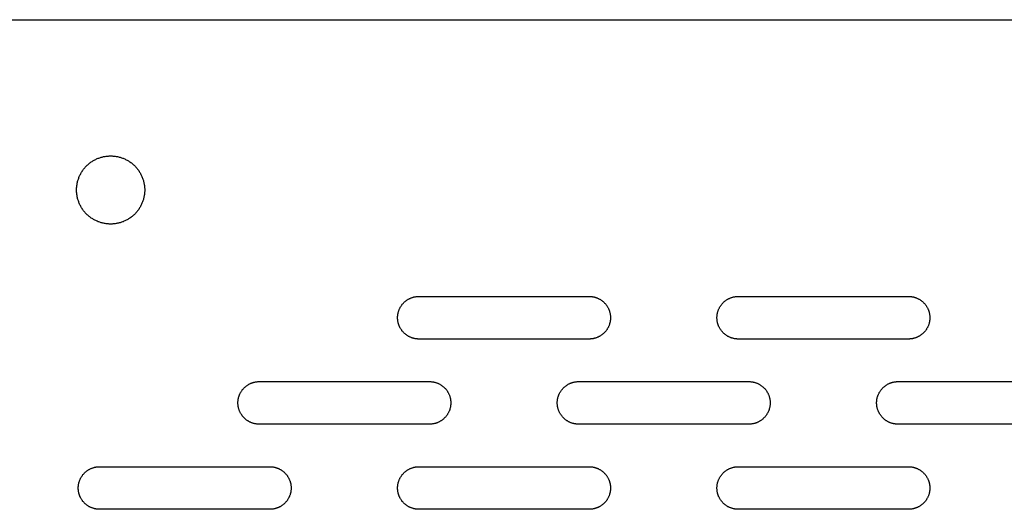
# Model space of a CAD drawing. Units: millimetres. Extents: x -1500 to 25268, y -2790 to 3290.
# Drawn here: x 3180 to 3412, y 385 to 500 of the extents above; entities that cross this region are included whole.
import ezdxf

# ---------------------------------------------------------------- set-up
doc = ezdxf.new("R2010")
doc.units = ezdxf.units.MM
doc.layers.add('FIT2050EZ', color=30, linetype='Continuous', true_color=0xff7f00)

msp = doc.modelspace()

# ---------------------------------------------------------------- linework, layer by layer
at = {"layer": 'FIT2050EZ', "color": 30, "lineweight": -3, "true_color": 0xff7f00}
for points in [[(2386.6, 500), (3676.6, 500)], [(3274.1, 425), (3273.99, 425), (3273.87, 425), (3273.76, 425.01), (3273.65, 425.02), (3273.53, 425.03), (3273.42, 425.05), (3273.3, 425.06), (3273.19, 425.08), (3273.07, 425.11), (3272.95, 425.13), (3272.84, 425.16), (3272.72, 425.19), (3272.6, 425.23), (3272.49, 425.27), (3272.37, 425.31), (3272.26, 425.35), (3272.14, 425.4), (3272.03, 425.45), (3271.91, 425.5), (3271.8, 425.56), (3271.69, 425.62), (3271.58, 425.68), (3271.47, 425.75), (3271.36, 425.82), (3271.25, 425.89), (3271.15, 425.96), (3271.05, 426.04), (3270.95, 426.12), (3270.85, 426.2), (3270.75, 426.29), (3270.65, 426.37), (3270.56, 426.46), (3270.47, 426.56), (3270.38, 426.65), (3270.3, 426.75), (3270.21, 426.85), (3270.13, 426.95), (3270.06, 427.05), (3269.98, 427.16), (3269.91, 427.26), (3269.84, 427.37), (3269.78, 427.48), (3269.71, 427.59), (3269.66, 427.7), (3269.6, 427.82), (3269.55, 427.93), (3269.5, 428.04), (3269.45, 428.16), (3269.4, 428.28), (3269.36, 428.39), (3269.32, 428.51), (3269.29, 428.62), (3269.26, 428.74), (3269.23, 428.86), (3269.2, 428.97), (3269.18, 429.09), (3269.16, 429.21), (3269.14, 429.32), (3269.13, 429.44), (3269.12, 429.55), (3269.11, 429.66), (3269.1, 429.78), (3269.1, 429.89), (3269.1, 430), (3269.1, 430.11), (3269.1, 430.22), (3269.11, 430.34), (3269.12, 430.45), (3269.13, 430.56), (3269.14, 430.68), (3269.16, 430.79), (3269.18, 430.91), (3269.2, 431.03), (3269.23, 431.14), (3269.26, 431.26), (3269.29, 431.38), (3269.32, 431.49), (3269.36, 431.61), (3269.4, 431.72), (3269.45, 431.84), (3269.5, 431.96), (3269.55, 432.07), (3269.6, 432.18), (3269.66, 432.3), (3269.71, 432.41), (3269.78, 432.52), (3269.84, 432.63), (3269.91, 432.74), (3269.98, 432.84), (3270.06, 432.95), (3270.13, 433.05), (3270.21, 433.15), (3270.3, 433.25), (3270.38, 433.35), (3270.47, 433.44), (3270.56, 433.54), (3270.65, 433.63), (3270.75, 433.71), (3270.85, 433.8), (3270.95, 433.88), (3271.05, 433.96), (3271.15, 434.04), (3271.25, 434.11), (3271.36, 434.18), (3271.47, 434.25), (3271.58, 434.32), (3271.69, 434.38), (3271.8, 434.44), (3271.91, 434.5), (3272.03, 434.55), (3272.14, 434.6), (3272.26, 434.65), (3272.37, 434.69), (3272.49, 434.73), (3272.6, 434.77), (3272.72, 434.81), (3272.84, 434.84), (3272.95, 434.87), (3273.07, 434.89), (3273.19, 434.92), (3273.3, 434.94), (3273.42, 434.95), (3273.53, 434.97), (3273.65, 434.98), (3273.76, 434.99), (3273.87, 435), (3273.99, 435), (3274.1, 435)], [(3274.1, 435), (3314.1, 435)], [(3314.1, 435), (3314.21, 435), (3314.32, 435), (3314.43, 434.99), (3314.55, 434.98), (3314.66, 434.97), (3314.78, 434.95), (3314.89, 434.94), (3315.01, 434.92), (3315.12, 434.89), (3315.24, 434.87), (3315.36, 434.84), (3315.47, 434.81), (3315.59, 434.77), (3315.71, 434.73), (3315.82, 434.69), (3315.94, 434.65), (3316.05, 434.6), (3316.17, 434.55), (3316.28, 434.5), (3316.39, 434.44), (3316.5, 434.38), (3316.62, 434.32), (3316.72, 434.25), (3316.83, 434.18), (3316.94, 434.11), (3317.04, 434.04), (3317.15, 433.96), (3317.25, 433.88), (3317.35, 433.8), (3317.44, 433.71), (3317.54, 433.63), (3317.63, 433.54), (3317.72, 433.44), (3317.81, 433.35), (3317.9, 433.25), (3317.98, 433.15), (3318.06, 433.05), (3318.14, 432.95), (3318.21, 432.84), (3318.28, 432.74), (3318.35, 432.63), (3318.42, 432.52), (3318.48, 432.41), (3318.54, 432.3), (3318.59, 432.18), (3318.65, 432.07), (3318.7, 431.96), (3318.75, 431.84), (3318.79, 431.72), (3318.83, 431.61), (3318.87, 431.49), (3318.9, 431.38), (3318.94, 431.26), (3318.96, 431.14), (3318.99, 431.03), (3319.01, 430.91), (3319.03, 430.79), (3319.05, 430.68), (3319.06, 430.56), (3319.08, 430.45), (3319.09, 430.34), (3319.09, 430.22), (3319.1, 430.11), (3319.1, 430), (3319.1, 429.89), (3319.09, 429.78), (3319.09, 429.66), (3319.08, 429.55), (3319.06, 429.44), (3319.05, 429.32), (3319.03, 429.21), (3319.01, 429.09), (3318.99, 428.97), (3318.96, 428.86), (3318.94, 428.74), (3318.9, 428.62), (3318.87, 428.51), (3318.83, 428.39), (3318.79, 428.28), (3318.75, 428.16), (3318.7, 428.04), (3318.65, 427.93), (3318.59, 427.82), (3318.54, 427.7), (3318.48, 427.59), (3318.42, 427.48), (3318.35, 427.37), (3318.28, 427.26), (3318.21, 427.16), (3318.14, 427.05), (3318.06, 426.95), (3317.98, 426.85), (3317.9, 426.75), (3317.81, 426.65), (3317.72, 426.56), (3317.63, 426.46), (3317.54, 426.37), (3317.44, 426.29), (3317.35, 426.2), (3317.25, 426.12), (3317.15, 426.04), (3317.04, 425.96), (3316.94, 425.89), (3316.83, 425.82), (3316.72, 425.75), (3316.62, 425.68), (3316.5, 425.62), (3316.39, 425.56), (3316.28, 425.5), (3316.17, 425.45), (3316.05, 425.4), (3315.94, 425.35), (3315.82, 425.31), (3315.71, 425.27), (3315.59, 425.23), (3315.47, 425.19), (3315.36, 425.16), (3315.24, 425.13), (3315.12, 425.11), (3315.01, 425.08), (3314.89, 425.06), (3314.78, 425.05), (3314.66, 425.03), (3314.55, 425.02), (3314.43, 425.01), (3314.32, 425), (3314.21, 425), (3314.1, 425)], [(3349.1, 425), (3348.99, 425), (3348.87, 425), (3348.76, 425.01), (3348.65, 425.02), (3348.53, 425.03), (3348.42, 425.05), (3348.3, 425.06), (3348.19, 425.08), (3348.07, 425.11), (3347.95, 425.13), (3347.84, 425.16), (3347.72, 425.19), (3347.6, 425.23), (3347.49, 425.27), (3347.37, 425.31), (3347.26, 425.35), (3347.14, 425.4), (3347.03, 425.45), (3346.91, 425.5), (3346.8, 425.56), (3346.69, 425.62), (3346.58, 425.68), (3346.47, 425.75), (3346.36, 425.82), (3346.25, 425.89), (3346.15, 425.96), (3346.05, 426.04), (3345.95, 426.12), (3345.85, 426.2), (3345.75, 426.29), (3345.65, 426.37), (3345.56, 426.46), (3345.47, 426.56), (3345.38, 426.65), (3345.3, 426.75), (3345.21, 426.85), (3345.13, 426.95), (3345.06, 427.05), (3344.98, 427.16), (3344.91, 427.26), (3344.84, 427.37), (3344.78, 427.48), (3344.71, 427.59), (3344.66, 427.7), (3344.6, 427.82), (3344.55, 427.93), (3344.5, 428.04), (3344.45, 428.16), (3344.4, 428.28), (3344.36, 428.39), (3344.32, 428.51), (3344.29, 428.62), (3344.26, 428.74), (3344.23, 428.86), (3344.2, 428.97), (3344.18, 429.09), (3344.16, 429.21), (3344.14, 429.32), (3344.13, 429.44), (3344.12, 429.55), (3344.11, 429.66), (3344.1, 429.78), (3344.1, 429.89), (3344.1, 430), (3344.1, 430.11), (3344.1, 430.22), (3344.11, 430.34), (3344.12, 430.45), (3344.13, 430.56), (3344.14, 430.68), (3344.16, 430.79), (3344.18, 430.91), (3344.2, 431.03), (3344.23, 431.14), (3344.26, 431.26), (3344.29, 431.38), (3344.32, 431.49), (3344.36, 431.61), (3344.4, 431.72), (3344.45, 431.84), (3344.5, 431.96), (3344.55, 432.07), (3344.6, 432.18), (3344.66, 432.3), (3344.71, 432.41), (3344.78, 432.52), (3344.84, 432.63), (3344.91, 432.74), (3344.98, 432.84), (3345.06, 432.95), (3345.13, 433.05), (3345.21, 433.15), (3345.3, 433.25), (3345.38, 433.35), (3345.47, 433.44), (3345.56, 433.54), (3345.65, 433.63), (3345.75, 433.71), (3345.85, 433.8), (3345.95, 433.88), (3346.05, 433.96), (3346.15, 434.04), (3346.25, 434.11), (3346.36, 434.18), (3346.47, 434.25), (3346.58, 434.32), (3346.69, 434.38), (3346.8, 434.44), (3346.91, 434.5), (3347.03, 434.55), (3347.14, 434.6), (3347.26, 434.65), (3347.37, 434.69), (3347.49, 434.73), (3347.6, 434.77), (3347.72, 434.81), (3347.84, 434.84), (3347.95, 434.87), (3348.07, 434.89), (3348.19, 434.92), (3348.3, 434.94), (3348.42, 434.95), (3348.53, 434.97), (3348.65, 434.98), (3348.76, 434.99), (3348.87, 435), (3348.99, 435), (3349.1, 435)], [(3349.1, 435), (3389.1, 435)], [(3389.1, 435), (3389.21, 435), (3389.32, 435), (3389.43, 434.99), (3389.55, 434.98), (3389.66, 434.97), (3389.78, 434.95), (3389.89, 434.94), (3390.01, 434.92), (3390.12, 434.89), (3390.24, 434.87), (3390.36, 434.84), (3390.47, 434.81), (3390.59, 434.77), (3390.71, 434.73), (3390.82, 434.69), (3390.94, 434.65), (3391.05, 434.6), (3391.17, 434.55), (3391.28, 434.5), (3391.39, 434.44), (3391.5, 434.38), (3391.62, 434.32), (3391.72, 434.25), (3391.83, 434.18), (3391.94, 434.11), (3392.04, 434.04), (3392.15, 433.96), (3392.25, 433.88), (3392.35, 433.8), (3392.44, 433.71), (3392.54, 433.63), (3392.63, 433.54), (3392.72, 433.44), (3392.81, 433.35), (3392.9, 433.25), (3392.98, 433.15), (3393.06, 433.05), (3393.14, 432.95), (3393.21, 432.84), (3393.28, 432.74), (3393.35, 432.63), (3393.42, 432.52), (3393.48, 432.41), (3393.54, 432.3), (3393.59, 432.18), (3393.65, 432.07), (3393.7, 431.96), (3393.75, 431.84), (3393.79, 431.72), (3393.83, 431.61), (3393.87, 431.49), (3393.9, 431.38), (3393.94, 431.26), (3393.96, 431.14), (3393.99, 431.03), (3394.01, 430.91), (3394.03, 430.79), (3394.05, 430.68), (3394.06, 430.56), (3394.08, 430.45), (3394.09, 430.34), (3394.09, 430.22), (3394.1, 430.11), (3394.1, 430), (3394.1, 429.89), (3394.09, 429.78), (3394.09, 429.66), (3394.08, 429.55), (3394.06, 429.44), (3394.05, 429.32), (3394.03, 429.21), (3394.01, 429.09), (3393.99, 428.97), (3393.96, 428.86), (3393.94, 428.74), (3393.9, 428.62), (3393.87, 428.51), (3393.83, 428.39), (3393.79, 428.28), (3393.75, 428.16), (3393.7, 428.04), (3393.65, 427.93), (3393.59, 427.82), (3393.54, 427.7), (3393.48, 427.59), (3393.42, 427.48), (3393.35, 427.37), (3393.28, 427.26), (3393.21, 427.16), (3393.14, 427.05), (3393.06, 426.95), (3392.98, 426.85), (3392.9, 426.75), (3392.81, 426.65), (3392.72, 426.56), (3392.63, 426.46), (3392.54, 426.37), (3392.44, 426.29), (3392.35, 426.2), (3392.25, 426.12), (3392.15, 426.04), (3392.04, 425.96), (3391.94, 425.89), (3391.83, 425.82), (3391.72, 425.75), (3391.62, 425.68), (3391.5, 425.62), (3391.39, 425.56), (3391.28, 425.5), (3391.17, 425.45), (3391.05, 425.4), (3390.94, 425.35), (3390.82, 425.31), (3390.71, 425.27), (3390.59, 425.23), (3390.47, 425.19), (3390.36, 425.16), (3390.24, 425.13), (3390.12, 425.11), (3390.01, 425.08), (3389.89, 425.06), (3389.78, 425.05), (3389.66, 425.03), (3389.55, 425.02), (3389.43, 425.01), (3389.32, 425), (3389.21, 425), (3389.1, 425)], [(3314.1, 425), (3274.1, 425)], [(3389.1, 425), (3349.1, 425)], [(3236.6, 405), (3236.49, 405), (3236.37, 405), (3236.26, 405.01), (3236.15, 405.02), (3236.03, 405.03), (3235.92, 405.05), (3235.8, 405.06), (3235.69, 405.08), (3235.57, 405.11), (3235.45, 405.13), (3235.34, 405.16), (3235.22, 405.19), (3235.1, 405.23), (3234.99, 405.27), (3234.87, 405.31), (3234.76, 405.35), (3234.64, 405.4), (3234.53, 405.45), (3234.41, 405.5), (3234.3, 405.56), (3234.19, 405.62), (3234.08, 405.68), (3233.97, 405.75), (3233.86, 405.82), (3233.75, 405.89), (3233.65, 405.96), (3233.55, 406.04), (3233.45, 406.12), (3233.35, 406.2), (3233.25, 406.29), (3233.15, 406.37), (3233.06, 406.46), (3232.97, 406.56), (3232.88, 406.65), (3232.8, 406.75), (3232.71, 406.85), (3232.63, 406.95), (3232.56, 407.05), (3232.48, 407.16), (3232.41, 407.26), (3232.34, 407.37), (3232.28, 407.48), (3232.21, 407.59), (3232.16, 407.7), (3232.1, 407.82), (3232.05, 407.93), (3232, 408.04), (3231.95, 408.16), (3231.9, 408.28), (3231.86, 408.39), (3231.82, 408.51), (3231.79, 408.62), (3231.76, 408.74), (3231.73, 408.86), (3231.7, 408.97), (3231.68, 409.09), (3231.66, 409.21), (3231.64, 409.32), (3231.63, 409.44), (3231.62, 409.55), (3231.61, 409.66), (3231.6, 409.78), (3231.6, 409.89), (3231.6, 410), (3231.6, 410.11), (3231.6, 410.22), (3231.61, 410.34), (3231.62, 410.45), (3231.63, 410.56), (3231.64, 410.68), (3231.66, 410.79), (3231.68, 410.91), (3231.7, 411.03), (3231.73, 411.14), (3231.76, 411.26), (3231.79, 411.38), (3231.82, 411.49), (3231.86, 411.61), (3231.9, 411.72), (3231.95, 411.84), (3232, 411.96), (3232.05, 412.07), (3232.1, 412.18), (3232.16, 412.3), (3232.21, 412.41), (3232.28, 412.52), (3232.34, 412.63), (3232.41, 412.74), (3232.48, 412.84), (3232.56, 412.95), (3232.63, 413.05), (3232.71, 413.15), (3232.8, 413.25), (3232.88, 413.35), (3232.97, 413.44), (3233.06, 413.54), (3233.15, 413.63), (3233.25, 413.71), (3233.35, 413.8), (3233.45, 413.88), (3233.55, 413.96), (3233.65, 414.04), (3233.75, 414.11), (3233.86, 414.18), (3233.97, 414.25), (3234.08, 414.32), (3234.19, 414.38), (3234.3, 414.44), (3234.41, 414.5), (3234.53, 414.55), (3234.64, 414.6), (3234.76, 414.65), (3234.87, 414.69), (3234.99, 414.73), (3235.1, 414.77), (3235.22, 414.81), (3235.34, 414.84), (3235.45, 414.87), (3235.57, 414.89), (3235.69, 414.92), (3235.8, 414.94), (3235.92, 414.95), (3236.03, 414.97), (3236.15, 414.98), (3236.26, 414.99), (3236.37, 415), (3236.49, 415), (3236.6, 415)], [(3236.6, 415), (3276.6, 415)], [(3276.6, 415), (3276.71, 415), (3276.82, 415), (3276.93, 414.99), (3277.05, 414.98), (3277.16, 414.97), (3277.28, 414.95), (3277.39, 414.94), (3277.51, 414.92), (3277.62, 414.89), (3277.74, 414.87), (3277.86, 414.84), (3277.97, 414.81), (3278.09, 414.77), (3278.21, 414.73), (3278.32, 414.69), (3278.44, 414.65), (3278.55, 414.6), (3278.67, 414.55), (3278.78, 414.5), (3278.89, 414.44), (3279, 414.38), (3279.12, 414.32), (3279.22, 414.25), (3279.33, 414.18), (3279.44, 414.11), (3279.54, 414.04), (3279.65, 413.96), (3279.75, 413.88), (3279.85, 413.8), (3279.94, 413.71), (3280.04, 413.63), (3280.13, 413.54), (3280.22, 413.44), (3280.31, 413.35), (3280.4, 413.25), (3280.48, 413.15), (3280.56, 413.05), (3280.64, 412.95), (3280.71, 412.84), (3280.78, 412.74), (3280.85, 412.63), (3280.92, 412.52), (3280.98, 412.41), (3281.04, 412.3), (3281.09, 412.18), (3281.15, 412.07), (3281.2, 411.96), (3281.25, 411.84), (3281.29, 411.72), (3281.33, 411.61), (3281.37, 411.49), (3281.4, 411.38), (3281.44, 411.26), (3281.46, 411.14), (3281.49, 411.03), (3281.51, 410.91), (3281.53, 410.79), (3281.55, 410.68), (3281.56, 410.56), (3281.58, 410.45), (3281.59, 410.34), (3281.59, 410.22), (3281.6, 410.11), (3281.6, 410), (3281.6, 409.89), (3281.59, 409.78), (3281.59, 409.66), (3281.58, 409.55), (3281.56, 409.44), (3281.55, 409.32), (3281.53, 409.21), (3281.51, 409.09), (3281.49, 408.97), (3281.46, 408.86), (3281.44, 408.74), (3281.4, 408.62), (3281.37, 408.51), (3281.33, 408.39), (3281.29, 408.28), (3281.25, 408.16), (3281.2, 408.04), (3281.15, 407.93), (3281.09, 407.82), (3281.04, 407.7), (3280.98, 407.59), (3280.92, 407.48), (3280.85, 407.37), (3280.78, 407.26), (3280.71, 407.16), (3280.64, 407.05), (3280.56, 406.95), (3280.48, 406.85), (3280.4, 406.75), (3280.31, 406.65), (3280.22, 406.56), (3280.13, 406.46), (3280.04, 406.37), (3279.94, 406.29), (3279.85, 406.2), (3279.75, 406.12), (3279.65, 406.04), (3279.54, 405.96), (3279.44, 405.89), (3279.33, 405.82), (3279.22, 405.75), (3279.12, 405.68), (3279, 405.62), (3278.89, 405.56), (3278.78, 405.5), (3278.67, 405.45), (3278.55, 405.4), (3278.44, 405.35), (3278.32, 405.31), (3278.21, 405.27), (3278.09, 405.23), (3277.97, 405.19), (3277.86, 405.16), (3277.74, 405.13), (3277.62, 405.11), (3277.51, 405.08), (3277.39, 405.06), (3277.28, 405.05), (3277.16, 405.03), (3277.05, 405.02), (3276.93, 405.01), (3276.82, 405), (3276.71, 405), (3276.6, 405)], [(3311.6, 405), (3311.49, 405), (3311.37, 405), (3311.26, 405.01), (3311.15, 405.02), (3311.03, 405.03), (3310.92, 405.05), (3310.8, 405.06), (3310.69, 405.08), (3310.57, 405.11), (3310.45, 405.13), (3310.34, 405.16), (3310.22, 405.19), (3310.1, 405.23), (3309.99, 405.27), (3309.87, 405.31), (3309.76, 405.35), (3309.64, 405.4), (3309.53, 405.45), (3309.41, 405.5), (3309.3, 405.56), (3309.19, 405.62), (3309.08, 405.68), (3308.97, 405.75), (3308.86, 405.82), (3308.75, 405.89), (3308.65, 405.96), (3308.55, 406.04), (3308.45, 406.12), (3308.35, 406.2), (3308.25, 406.29), (3308.15, 406.37), (3308.06, 406.46), (3307.97, 406.56), (3307.88, 406.65), (3307.8, 406.75), (3307.71, 406.85), (3307.63, 406.95), (3307.56, 407.05), (3307.48, 407.16), (3307.41, 407.26), (3307.34, 407.37), (3307.28, 407.48), (3307.21, 407.59), (3307.16, 407.7), (3307.1, 407.82), (3307.05, 407.93), (3307, 408.04), (3306.95, 408.16), (3306.9, 408.28), (3306.86, 408.39), (3306.82, 408.51), (3306.79, 408.62), (3306.76, 408.74), (3306.73, 408.86), (3306.7, 408.97), (3306.68, 409.09), (3306.66, 409.21), (3306.64, 409.32), (3306.63, 409.44), (3306.62, 409.55), (3306.61, 409.66), (3306.6, 409.78), (3306.6, 409.89), (3306.6, 410), (3306.6, 410.11), (3306.6, 410.22), (3306.61, 410.34), (3306.62, 410.45), (3306.63, 410.56), (3306.64, 410.68), (3306.66, 410.79), (3306.68, 410.91), (3306.7, 411.03), (3306.73, 411.14), (3306.76, 411.26), (3306.79, 411.38), (3306.82, 411.49), (3306.86, 411.61), (3306.9, 411.72), (3306.95, 411.84), (3307, 411.96), (3307.05, 412.07), (3307.1, 412.18), (3307.16, 412.3), (3307.21, 412.41), (3307.28, 412.52), (3307.34, 412.63), (3307.41, 412.74), (3307.48, 412.84), (3307.56, 412.95), (3307.63, 413.05), (3307.71, 413.15), (3307.8, 413.25), (3307.88, 413.35), (3307.97, 413.44), (3308.06, 413.54), (3308.15, 413.63), (3308.25, 413.71), (3308.35, 413.8), (3308.45, 413.88), (3308.55, 413.96), (3308.65, 414.04), (3308.75, 414.11), (3308.86, 414.18), (3308.97, 414.25), (3309.08, 414.32), (3309.19, 414.38), (3309.3, 414.44), (3309.41, 414.5), (3309.53, 414.55), (3309.64, 414.6), (3309.76, 414.65), (3309.87, 414.69), (3309.99, 414.73), (3310.1, 414.77), (3310.22, 414.81), (3310.34, 414.84), (3310.45, 414.87), (3310.57, 414.89), (3310.69, 414.92), (3310.8, 414.94), (3310.92, 414.95), (3311.03, 414.97), (3311.15, 414.98), (3311.26, 414.99), (3311.37, 415), (3311.49, 415), (3311.6, 415)], [(3311.6, 415), (3351.6, 415)], [(3351.6, 415), (3351.71, 415), (3351.82, 415), (3351.93, 414.99), (3352.05, 414.98), (3352.16, 414.97), (3352.28, 414.95), (3352.39, 414.94), (3352.51, 414.92), (3352.62, 414.89), (3352.74, 414.87), (3352.86, 414.84), (3352.97, 414.81), (3353.09, 414.77), (3353.21, 414.73), (3353.32, 414.69), (3353.44, 414.65), (3353.55, 414.6), (3353.67, 414.55), (3353.78, 414.5), (3353.89, 414.44), (3354, 414.38), (3354.12, 414.32), (3354.22, 414.25), (3354.33, 414.18), (3354.44, 414.11), (3354.54, 414.04), (3354.65, 413.96), (3354.75, 413.88), (3354.85, 413.8), (3354.94, 413.71), (3355.04, 413.63), (3355.13, 413.54), (3355.22, 413.44), (3355.31, 413.35), (3355.4, 413.25), (3355.48, 413.15), (3355.56, 413.05), (3355.64, 412.95), (3355.71, 412.84), (3355.78, 412.74), (3355.85, 412.63), (3355.92, 412.52), (3355.98, 412.41), (3356.04, 412.3), (3356.09, 412.18), (3356.15, 412.07), (3356.2, 411.96), (3356.25, 411.84), (3356.29, 411.72), (3356.33, 411.61), (3356.37, 411.49), (3356.4, 411.38), (3356.44, 411.26), (3356.46, 411.14), (3356.49, 411.03), (3356.51, 410.91), (3356.53, 410.79), (3356.55, 410.68), (3356.56, 410.56), (3356.58, 410.45), (3356.59, 410.34), (3356.59, 410.22), (3356.6, 410.11), (3356.6, 410), (3356.6, 409.89), (3356.59, 409.78), (3356.59, 409.66), (3356.58, 409.55), (3356.56, 409.44), (3356.55, 409.32), (3356.53, 409.21), (3356.51, 409.09), (3356.49, 408.97), (3356.46, 408.86), (3356.44, 408.74), (3356.4, 408.62), (3356.37, 408.51), (3356.33, 408.39), (3356.29, 408.28), (3356.25, 408.16), (3356.2, 408.04), (3356.15, 407.93), (3356.09, 407.82), (3356.04, 407.7), (3355.98, 407.59), (3355.92, 407.48), (3355.85, 407.37), (3355.78, 407.26), (3355.71, 407.16), (3355.64, 407.05), (3355.56, 406.95), (3355.48, 406.85), (3355.4, 406.75), (3355.31, 406.65), (3355.22, 406.56), (3355.13, 406.46), (3355.04, 406.37), (3354.94, 406.29), (3354.85, 406.2), (3354.75, 406.12), (3354.65, 406.04), (3354.54, 405.96), (3354.44, 405.89), (3354.33, 405.82), (3354.22, 405.75), (3354.12, 405.68), (3354, 405.62), (3353.89, 405.56), (3353.78, 405.5), (3353.67, 405.45), (3353.55, 405.4), (3353.44, 405.35), (3353.32, 405.31), (3353.21, 405.27), (3353.09, 405.23), (3352.97, 405.19), (3352.86, 405.16), (3352.74, 405.13), (3352.62, 405.11), (3352.51, 405.08), (3352.39, 405.06), (3352.28, 405.05), (3352.16, 405.03), (3352.05, 405.02), (3351.93, 405.01), (3351.82, 405), (3351.71, 405), (3351.6, 405)], [(3386.6, 405), (3386.49, 405), (3386.37, 405), (3386.26, 405.01), (3386.15, 405.02), (3386.03, 405.03), (3385.92, 405.05), (3385.8, 405.06), (3385.69, 405.08), (3385.57, 405.11), (3385.45, 405.13), (3385.34, 405.16), (3385.22, 405.19), (3385.1, 405.23), (3384.99, 405.27), (3384.87, 405.31), (3384.76, 405.35), (3384.64, 405.4), (3384.53, 405.45), (3384.41, 405.5), (3384.3, 405.56), (3384.19, 405.62), (3384.08, 405.68), (3383.97, 405.75), (3383.86, 405.82), (3383.75, 405.89), (3383.65, 405.96), (3383.55, 406.04), (3383.45, 406.12), (3383.35, 406.2), (3383.25, 406.29), (3383.15, 406.37), (3383.06, 406.46), (3382.97, 406.56), (3382.88, 406.65), (3382.8, 406.75), (3382.71, 406.85), (3382.63, 406.95), (3382.56, 407.05), (3382.48, 407.16), (3382.41, 407.26), (3382.34, 407.37), (3382.28, 407.48), (3382.21, 407.59), (3382.16, 407.7), (3382.1, 407.82), (3382.05, 407.93), (3382, 408.04), (3381.95, 408.16), (3381.9, 408.28), (3381.86, 408.39), (3381.82, 408.51), (3381.79, 408.62), (3381.76, 408.74), (3381.73, 408.86), (3381.7, 408.97), (3381.68, 409.09), (3381.66, 409.21), (3381.64, 409.32), (3381.63, 409.44), (3381.62, 409.55), (3381.61, 409.66), (3381.6, 409.78), (3381.6, 409.89), (3381.6, 410), (3381.6, 410.11), (3381.6, 410.22), (3381.61, 410.34), (3381.62, 410.45), (3381.63, 410.56), (3381.64, 410.68), (3381.66, 410.79), (3381.68, 410.91), (3381.7, 411.03), (3381.73, 411.14), (3381.76, 411.26), (3381.79, 411.38), (3381.82, 411.49), (3381.86, 411.61), (3381.9, 411.72), (3381.95, 411.84), (3382, 411.96), (3382.05, 412.07), (3382.1, 412.18), (3382.16, 412.3), (3382.21, 412.41), (3382.28, 412.52), (3382.34, 412.63), (3382.41, 412.74), (3382.48, 412.84), (3382.56, 412.95), (3382.63, 413.05), (3382.71, 413.15), (3382.8, 413.25), (3382.88, 413.35), (3382.97, 413.44), (3383.06, 413.54), (3383.15, 413.63), (3383.25, 413.71), (3383.35, 413.8), (3383.45, 413.88), (3383.55, 413.96), (3383.65, 414.04), (3383.75, 414.11), (3383.86, 414.18), (3383.97, 414.25), (3384.08, 414.32), (3384.19, 414.38), (3384.3, 414.44), (3384.41, 414.5), (3384.53, 414.55), (3384.64, 414.6), (3384.76, 414.65), (3384.87, 414.69), (3384.99, 414.73), (3385.1, 414.77), (3385.22, 414.81), (3385.34, 414.84), (3385.45, 414.87), (3385.57, 414.89), (3385.69, 414.92), (3385.8, 414.94), (3385.92, 414.95), (3386.03, 414.97), (3386.15, 414.98), (3386.26, 414.99), (3386.37, 415), (3386.49, 415), (3386.6, 415)], [(3386.6, 415), (3426.6, 415)], [(3276.6, 405), (3236.6, 405)], [(3351.6, 405), (3311.6, 405)], [(3426.6, 405), (3386.6, 405)], [(3199.1, 385), (3198.99, 385), (3198.87, 385), (3198.76, 385.01), (3198.65, 385.02), (3198.53, 385.03), (3198.42, 385.05), (3198.3, 385.06), (3198.19, 385.08), (3198.07, 385.11), (3197.95, 385.13), (3197.84, 385.16), (3197.72, 385.19), (3197.6, 385.23), (3197.49, 385.27), (3197.37, 385.31), (3197.26, 385.35), (3197.14, 385.4), (3197.03, 385.45), (3196.91, 385.5), (3196.8, 385.56), (3196.69, 385.62), (3196.58, 385.68), (3196.47, 385.75), (3196.36, 385.82), (3196.25, 385.89), (3196.15, 385.96), (3196.05, 386.04), (3195.95, 386.12), (3195.85, 386.2), (3195.75, 386.29), (3195.65, 386.37), (3195.56, 386.46), (3195.47, 386.56), (3195.38, 386.65), (3195.3, 386.75), (3195.21, 386.85), (3195.13, 386.95), (3195.06, 387.05), (3194.98, 387.16), (3194.91, 387.26), (3194.84, 387.37), (3194.78, 387.48), (3194.71, 387.59), (3194.66, 387.7), (3194.6, 387.82), (3194.55, 387.93), (3194.5, 388.04), (3194.45, 388.16), (3194.4, 388.28), (3194.36, 388.39), (3194.32, 388.51), (3194.29, 388.62), (3194.26, 388.74), (3194.23, 388.86), (3194.2, 388.97), (3194.18, 389.09), (3194.16, 389.21), (3194.14, 389.32), (3194.13, 389.44), (3194.12, 389.55), (3194.11, 389.66), (3194.1, 389.78), (3194.1, 389.89), (3194.1, 390), (3194.1, 390.11), (3194.1, 390.22), (3194.11, 390.34), (3194.12, 390.45), (3194.13, 390.56), (3194.14, 390.68), (3194.16, 390.79), (3194.18, 390.91), (3194.2, 391.03), (3194.23, 391.14), (3194.26, 391.26), (3194.29, 391.38), (3194.32, 391.49), (3194.36, 391.61), (3194.4, 391.72), (3194.45, 391.84), (3194.5, 391.96), (3194.55, 392.07), (3194.6, 392.18), (3194.66, 392.3), (3194.71, 392.41), (3194.78, 392.52), (3194.84, 392.63), (3194.91, 392.74), (3194.98, 392.84), (3195.06, 392.95), (3195.13, 393.05), (3195.21, 393.15), (3195.3, 393.25), (3195.38, 393.35), (3195.47, 393.44), (3195.56, 393.54), (3195.65, 393.63), (3195.75, 393.71), (3195.85, 393.8), (3195.95, 393.88), (3196.05, 393.96), (3196.15, 394.04), (3196.25, 394.11), (3196.36, 394.18), (3196.47, 394.25), (3196.58, 394.32), (3196.69, 394.38), (3196.8, 394.44), (3196.91, 394.5), (3197.03, 394.55), (3197.14, 394.6), (3197.26, 394.65), (3197.37, 394.69), (3197.49, 394.73), (3197.6, 394.77), (3197.72, 394.81), (3197.84, 394.84), (3197.95, 394.87), (3198.07, 394.89), (3198.19, 394.92), (3198.3, 394.94), (3198.42, 394.95), (3198.53, 394.97), (3198.65, 394.98), (3198.76, 394.99), (3198.87, 395), (3198.99, 395), (3199.1, 395)], [(3199.1, 395), (3239.1, 395)], [(3239.1, 395), (3239.21, 395), (3239.32, 395), (3239.43, 394.99), (3239.55, 394.98), (3239.66, 394.97), (3239.78, 394.95), (3239.89, 394.94), (3240.01, 394.92), (3240.12, 394.89), (3240.24, 394.87), (3240.36, 394.84), (3240.47, 394.81), (3240.59, 394.77), (3240.71, 394.73), (3240.82, 394.69), (3240.94, 394.65), (3241.05, 394.6), (3241.17, 394.55), (3241.28, 394.5), (3241.39, 394.44), (3241.5, 394.38), (3241.62, 394.32), (3241.72, 394.25), (3241.83, 394.18), (3241.94, 394.11), (3242.04, 394.04), (3242.15, 393.96), (3242.25, 393.88), (3242.35, 393.8), (3242.44, 393.71), (3242.54, 393.63), (3242.63, 393.54), (3242.72, 393.44), (3242.81, 393.35), (3242.9, 393.25), (3242.98, 393.15), (3243.06, 393.05), (3243.14, 392.95), (3243.21, 392.84), (3243.28, 392.74), (3243.35, 392.63), (3243.42, 392.52), (3243.48, 392.41), (3243.54, 392.3), (3243.59, 392.18), (3243.65, 392.07), (3243.7, 391.96), (3243.75, 391.84), (3243.79, 391.72), (3243.83, 391.61), (3243.87, 391.49), (3243.9, 391.38), (3243.94, 391.26), (3243.96, 391.14), (3243.99, 391.03), (3244.01, 390.91), (3244.03, 390.79), (3244.05, 390.68), (3244.06, 390.56), (3244.08, 390.45), (3244.09, 390.34), (3244.09, 390.22), (3244.1, 390.11), (3244.1, 390), (3244.1, 389.89), (3244.09, 389.78), (3244.09, 389.66), (3244.08, 389.55), (3244.06, 389.44), (3244.05, 389.32), (3244.03, 389.21), (3244.01, 389.09), (3243.99, 388.97), (3243.96, 388.86), (3243.94, 388.74), (3243.9, 388.62), (3243.87, 388.51), (3243.83, 388.39), (3243.79, 388.28), (3243.75, 388.16), (3243.7, 388.04), (3243.65, 387.93), (3243.59, 387.82), (3243.54, 387.7), (3243.48, 387.59), (3243.42, 387.48), (3243.35, 387.37), (3243.28, 387.26), (3243.21, 387.16), (3243.14, 387.05), (3243.06, 386.95), (3242.98, 386.85), (3242.9, 386.75), (3242.81, 386.65), (3242.72, 386.56), (3242.63, 386.46), (3242.54, 386.37), (3242.44, 386.29), (3242.35, 386.2), (3242.25, 386.12), (3242.15, 386.04), (3242.04, 385.96), (3241.94, 385.89), (3241.83, 385.82), (3241.72, 385.75), (3241.62, 385.68), (3241.5, 385.62), (3241.39, 385.56), (3241.28, 385.5), (3241.17, 385.45), (3241.05, 385.4), (3240.94, 385.35), (3240.82, 385.31), (3240.71, 385.27), (3240.59, 385.23), (3240.47, 385.19), (3240.36, 385.16), (3240.24, 385.13), (3240.12, 385.11), (3240.01, 385.08), (3239.89, 385.06), (3239.78, 385.05), (3239.66, 385.03), (3239.55, 385.02), (3239.43, 385.01), (3239.32, 385), (3239.21, 385), (3239.1, 385)], [(3274.1, 385), (3273.99, 385), (3273.87, 385), (3273.76, 385.01), (3273.65, 385.02), (3273.53, 385.03), (3273.42, 385.05), (3273.3, 385.06), (3273.19, 385.08), (3273.07, 385.11), (3272.95, 385.13), (3272.84, 385.16), (3272.72, 385.19), (3272.6, 385.23), (3272.49, 385.27), (3272.37, 385.31), (3272.26, 385.35), (3272.14, 385.4), (3272.03, 385.45), (3271.91, 385.5), (3271.8, 385.56), (3271.69, 385.62), (3271.58, 385.68), (3271.47, 385.75), (3271.36, 385.82), (3271.25, 385.89), (3271.15, 385.96), (3271.05, 386.04), (3270.95, 386.12), (3270.85, 386.2), (3270.75, 386.29), (3270.65, 386.37), (3270.56, 386.46), (3270.47, 386.56), (3270.38, 386.65), (3270.3, 386.75), (3270.21, 386.85), (3270.13, 386.95), (3270.06, 387.05), (3269.98, 387.16), (3269.91, 387.26), (3269.84, 387.37), (3269.78, 387.48), (3269.71, 387.59), (3269.66, 387.7), (3269.6, 387.82), (3269.55, 387.93), (3269.5, 388.04), (3269.45, 388.16), (3269.4, 388.28), (3269.36, 388.39), (3269.32, 388.51), (3269.29, 388.62), (3269.26, 388.74), (3269.23, 388.86), (3269.2, 388.97), (3269.18, 389.09), (3269.16, 389.21), (3269.14, 389.32), (3269.13, 389.44), (3269.12, 389.55), (3269.11, 389.66), (3269.1, 389.78), (3269.1, 389.89), (3269.1, 390), (3269.1, 390.11), (3269.1, 390.22), (3269.11, 390.34), (3269.12, 390.45), (3269.13, 390.56), (3269.14, 390.68), (3269.16, 390.79), (3269.18, 390.91), (3269.2, 391.03), (3269.23, 391.14), (3269.26, 391.26), (3269.29, 391.38), (3269.32, 391.49), (3269.36, 391.61), (3269.4, 391.72), (3269.45, 391.84), (3269.5, 391.96), (3269.55, 392.07), (3269.6, 392.18), (3269.66, 392.3), (3269.71, 392.41), (3269.78, 392.52), (3269.84, 392.63), (3269.91, 392.74), (3269.98, 392.84), (3270.06, 392.95), (3270.13, 393.05), (3270.21, 393.15), (3270.3, 393.25), (3270.38, 393.35), (3270.47, 393.44), (3270.56, 393.54), (3270.65, 393.63), (3270.75, 393.71), (3270.85, 393.8), (3270.95, 393.88), (3271.05, 393.96), (3271.15, 394.04), (3271.25, 394.11), (3271.36, 394.18), (3271.47, 394.25), (3271.58, 394.32), (3271.69, 394.38), (3271.8, 394.44), (3271.91, 394.5), (3272.03, 394.55), (3272.14, 394.6), (3272.26, 394.65), (3272.37, 394.69), (3272.49, 394.73), (3272.6, 394.77), (3272.72, 394.81), (3272.84, 394.84), (3272.95, 394.87), (3273.07, 394.89), (3273.19, 394.92), (3273.3, 394.94), (3273.42, 394.95), (3273.53, 394.97), (3273.65, 394.98), (3273.76, 394.99), (3273.87, 395), (3273.99, 395), (3274.1, 395)], [(3274.1, 395), (3314.1, 395)], [(3314.1, 395), (3314.21, 395), (3314.32, 395), (3314.43, 394.99), (3314.55, 394.98), (3314.66, 394.97), (3314.78, 394.95), (3314.89, 394.94), (3315.01, 394.92), (3315.12, 394.89), (3315.24, 394.87), (3315.36, 394.84), (3315.47, 394.81), (3315.59, 394.77), (3315.71, 394.73), (3315.82, 394.69), (3315.94, 394.65), (3316.05, 394.6), (3316.17, 394.55), (3316.28, 394.5), (3316.39, 394.44), (3316.5, 394.38), (3316.62, 394.32), (3316.72, 394.25), (3316.83, 394.18), (3316.94, 394.11), (3317.04, 394.04), (3317.15, 393.96), (3317.25, 393.88), (3317.35, 393.8), (3317.44, 393.71), (3317.54, 393.63), (3317.63, 393.54), (3317.72, 393.44), (3317.81, 393.35), (3317.9, 393.25), (3317.98, 393.15), (3318.06, 393.05), (3318.14, 392.95), (3318.21, 392.84), (3318.28, 392.74), (3318.35, 392.63), (3318.42, 392.52), (3318.48, 392.41), (3318.54, 392.3), (3318.59, 392.18), (3318.65, 392.07), (3318.7, 391.96), (3318.75, 391.84), (3318.79, 391.72), (3318.83, 391.61), (3318.87, 391.49), (3318.9, 391.38), (3318.94, 391.26), (3318.96, 391.14), (3318.99, 391.03), (3319.01, 390.91), (3319.03, 390.79), (3319.05, 390.68), (3319.06, 390.56), (3319.08, 390.45), (3319.09, 390.34), (3319.09, 390.22), (3319.1, 390.11), (3319.1, 390), (3319.1, 389.89), (3319.09, 389.78), (3319.09, 389.66), (3319.08, 389.55), (3319.06, 389.44), (3319.05, 389.32), (3319.03, 389.21), (3319.01, 389.09), (3318.99, 388.97), (3318.96, 388.86), (3318.94, 388.74), (3318.9, 388.62), (3318.87, 388.51), (3318.83, 388.39), (3318.79, 388.28), (3318.75, 388.16), (3318.7, 388.04), (3318.65, 387.93), (3318.59, 387.82), (3318.54, 387.7), (3318.48, 387.59), (3318.42, 387.48), (3318.35, 387.37), (3318.28, 387.26), (3318.21, 387.16), (3318.14, 387.05), (3318.06, 386.95), (3317.98, 386.85), (3317.9, 386.75), (3317.81, 386.65), (3317.72, 386.56), (3317.63, 386.46), (3317.54, 386.37), (3317.44, 386.29), (3317.35, 386.2), (3317.25, 386.12), (3317.15, 386.04), (3317.04, 385.96), (3316.94, 385.89), (3316.83, 385.82), (3316.72, 385.75), (3316.62, 385.68), (3316.5, 385.62), (3316.39, 385.56), (3316.28, 385.5), (3316.17, 385.45), (3316.05, 385.4), (3315.94, 385.35), (3315.82, 385.31), (3315.71, 385.27), (3315.59, 385.23), (3315.47, 385.19), (3315.36, 385.16), (3315.24, 385.13), (3315.12, 385.11), (3315.01, 385.08), (3314.89, 385.06), (3314.78, 385.05), (3314.66, 385.03), (3314.55, 385.02), (3314.43, 385.01), (3314.32, 385), (3314.21, 385), (3314.1, 385)], [(3349.1, 385), (3348.99, 385), (3348.87, 385), (3348.76, 385.01), (3348.65, 385.02), (3348.53, 385.03), (3348.42, 385.05), (3348.3, 385.06), (3348.19, 385.08), (3348.07, 385.11), (3347.95, 385.13), (3347.84, 385.16), (3347.72, 385.19), (3347.6, 385.23), (3347.49, 385.27), (3347.37, 385.31), (3347.26, 385.35), (3347.14, 385.4), (3347.03, 385.45), (3346.91, 385.5), (3346.8, 385.56), (3346.69, 385.62), (3346.58, 385.68), (3346.47, 385.75), (3346.36, 385.82), (3346.25, 385.89), (3346.15, 385.96), (3346.05, 386.04), (3345.95, 386.12), (3345.85, 386.2), (3345.75, 386.29), (3345.65, 386.37), (3345.56, 386.46), (3345.47, 386.56), (3345.38, 386.65), (3345.3, 386.75), (3345.21, 386.85), (3345.13, 386.95), (3345.06, 387.05), (3344.98, 387.16), (3344.91, 387.26), (3344.84, 387.37), (3344.78, 387.48), (3344.71, 387.59), (3344.66, 387.7), (3344.6, 387.82), (3344.55, 387.93), (3344.5, 388.04), (3344.45, 388.16), (3344.4, 388.28), (3344.36, 388.39), (3344.32, 388.51), (3344.29, 388.62), (3344.26, 388.74), (3344.23, 388.86), (3344.2, 388.97), (3344.18, 389.09), (3344.16, 389.21), (3344.14, 389.32), (3344.13, 389.44), (3344.12, 389.55), (3344.11, 389.66), (3344.1, 389.78), (3344.1, 389.89), (3344.1, 390), (3344.1, 390.11), (3344.1, 390.22), (3344.11, 390.34), (3344.12, 390.45), (3344.13, 390.56), (3344.14, 390.68), (3344.16, 390.79), (3344.18, 390.91), (3344.2, 391.03), (3344.23, 391.14), (3344.26, 391.26), (3344.29, 391.38), (3344.32, 391.49), (3344.36, 391.61), (3344.4, 391.72), (3344.45, 391.84), (3344.5, 391.96), (3344.55, 392.07), (3344.6, 392.18), (3344.66, 392.3), (3344.71, 392.41), (3344.78, 392.52), (3344.84, 392.63), (3344.91, 392.74), (3344.98, 392.84), (3345.06, 392.95), (3345.13, 393.05), (3345.21, 393.15), (3345.3, 393.25), (3345.38, 393.35), (3345.47, 393.44), (3345.56, 393.54), (3345.65, 393.63), (3345.75, 393.71), (3345.85, 393.8), (3345.95, 393.88), (3346.05, 393.96), (3346.15, 394.04), (3346.25, 394.11), (3346.36, 394.18), (3346.47, 394.25), (3346.58, 394.32), (3346.69, 394.38), (3346.8, 394.44), (3346.91, 394.5), (3347.03, 394.55), (3347.14, 394.6), (3347.26, 394.65), (3347.37, 394.69), (3347.49, 394.73), (3347.6, 394.77), (3347.72, 394.81), (3347.84, 394.84), (3347.95, 394.87), (3348.07, 394.89), (3348.19, 394.92), (3348.3, 394.94), (3348.42, 394.95), (3348.53, 394.97), (3348.65, 394.98), (3348.76, 394.99), (3348.87, 395), (3348.99, 395), (3349.1, 395)], [(3349.1, 395), (3389.1, 395)], [(3389.1, 395), (3389.21, 395), (3389.32, 395), (3389.43, 394.99), (3389.55, 394.98), (3389.66, 394.97), (3389.78, 394.95), (3389.89, 394.94), (3390.01, 394.92), (3390.12, 394.89), (3390.24, 394.87), (3390.36, 394.84), (3390.47, 394.81), (3390.59, 394.77), (3390.71, 394.73), (3390.82, 394.69), (3390.94, 394.65), (3391.05, 394.6), (3391.17, 394.55), (3391.28, 394.5), (3391.39, 394.44), (3391.5, 394.38), (3391.62, 394.32), (3391.72, 394.25), (3391.83, 394.18), (3391.94, 394.11), (3392.04, 394.04), (3392.15, 393.96), (3392.25, 393.88), (3392.35, 393.8), (3392.44, 393.71), (3392.54, 393.63), (3392.63, 393.54), (3392.72, 393.44), (3392.81, 393.35), (3392.9, 393.25), (3392.98, 393.15), (3393.06, 393.05), (3393.14, 392.95), (3393.21, 392.84), (3393.28, 392.74), (3393.35, 392.63), (3393.42, 392.52), (3393.48, 392.41), (3393.54, 392.3), (3393.59, 392.18), (3393.65, 392.07), (3393.7, 391.96), (3393.75, 391.84), (3393.79, 391.72), (3393.83, 391.61), (3393.87, 391.49), (3393.9, 391.38), (3393.94, 391.26), (3393.96, 391.14), (3393.99, 391.03), (3394.01, 390.91), (3394.03, 390.79), (3394.05, 390.68), (3394.06, 390.56), (3394.08, 390.45), (3394.09, 390.34), (3394.09, 390.22), (3394.1, 390.11), (3394.1, 390), (3394.1, 389.89), (3394.09, 389.78), (3394.09, 389.66), (3394.08, 389.55), (3394.06, 389.44), (3394.05, 389.32), (3394.03, 389.21), (3394.01, 389.09), (3393.99, 388.97), (3393.96, 388.86), (3393.94, 388.74), (3393.9, 388.62), (3393.87, 388.51), (3393.83, 388.39), (3393.79, 388.28), (3393.75, 388.16), (3393.7, 388.04), (3393.65, 387.93), (3393.59, 387.82), (3393.54, 387.7), (3393.48, 387.59), (3393.42, 387.48), (3393.35, 387.37), (3393.28, 387.26), (3393.21, 387.16), (3393.14, 387.05), (3393.06, 386.95), (3392.98, 386.85), (3392.9, 386.75), (3392.81, 386.65), (3392.72, 386.56), (3392.63, 386.46), (3392.54, 386.37), (3392.44, 386.29), (3392.35, 386.2), (3392.25, 386.12), (3392.15, 386.04), (3392.04, 385.96), (3391.94, 385.89), (3391.83, 385.82), (3391.72, 385.75), (3391.62, 385.68), (3391.5, 385.62), (3391.39, 385.56), (3391.28, 385.5), (3391.17, 385.45), (3391.05, 385.4), (3390.94, 385.35), (3390.82, 385.31), (3390.71, 385.27), (3390.59, 385.23), (3390.47, 385.19), (3390.36, 385.16), (3390.24, 385.13), (3390.12, 385.11), (3390.01, 385.08), (3389.89, 385.06), (3389.78, 385.05), (3389.66, 385.03), (3389.55, 385.02), (3389.43, 385.01), (3389.32, 385), (3389.21, 385), (3389.1, 385)], [(3239.1, 385), (3199.1, 385)], [(3314.1, 385), (3274.1, 385)], [(3389.1, 385), (3349.1, 385)]]:
    msp.add_lwpolyline(points, dxfattribs=at)
msp.add_lwpolyline([(3209.71, 460), (3209.7, 459.82), (3209.7, 459.64), (3209.69, 459.46), (3209.67, 459.28), (3209.66, 459.1), (3209.63, 458.91), (3209.6, 458.73), (3209.57, 458.54), (3209.54, 458.36), (3209.49, 458.17), (3209.45, 457.99), (3209.4, 457.8), (3209.34, 457.61), (3209.28, 457.43), (3209.22, 457.24), (3209.14, 457.06), (3209.07, 456.87), (3208.99, 456.69), (3208.9, 456.51), (3208.81, 456.33), (3208.72, 456.15), (3208.62, 455.97), (3208.51, 455.8), (3208.4, 455.62), (3208.29, 455.45), (3208.17, 455.28), (3208.05, 455.12), (3207.92, 454.96), (3207.78, 454.8), (3207.65, 454.64), (3207.51, 454.49), (3207.36, 454.34), (3207.21, 454.2), (3207.06, 454.06), (3206.91, 453.92), (3206.75, 453.79), (3206.59, 453.66), (3206.42, 453.54), (3206.25, 453.42), (3206.08, 453.3), (3205.91, 453.19), (3205.74, 453.09), (3205.56, 452.99), (3205.38, 452.89), (3205.2, 452.8), (3205.02, 452.72), (3204.84, 452.64), (3204.65, 452.56), (3204.47, 452.49), (3204.28, 452.43), (3204.09, 452.36), (3203.91, 452.31), (3203.72, 452.26), (3203.53, 452.21), (3203.35, 452.17), (3203.16, 452.13), (3202.98, 452.1), (3202.79, 452.07), (3202.61, 452.05), (3202.43, 452.03), (3202.24, 452.02), (3202.06, 452.01), (3201.88, 452), (3201.71, 452), (3201.53, 452), (3201.35, 452.01), (3201.17, 452.02), (3200.99, 452.03), (3200.8, 452.05), (3200.62, 452.07), (3200.44, 452.1), (3200.25, 452.13), (3200.06, 452.17), (3199.88, 452.21), (3199.69, 452.26), (3199.51, 452.31), (3199.32, 452.36), (3199.13, 452.43), (3198.95, 452.49), (3198.76, 452.56), (3198.58, 452.64), (3198.39, 452.72), (3198.21, 452.8), (3198.03, 452.89), (3197.85, 452.99), (3197.68, 453.09), (3197.5, 453.19), (3197.33, 453.3), (3197.16, 453.42), (3196.99, 453.54), (3196.83, 453.66), (3196.66, 453.79), (3196.51, 453.92), (3196.35, 454.06), (3196.2, 454.2), (3196.05, 454.34), (3195.91, 454.49), (3195.76, 454.64), (3195.63, 454.8), (3195.5, 454.96), (3195.37, 455.12), (3195.24, 455.28), (3195.12, 455.45), (3195.01, 455.62), (3194.9, 455.8), (3194.8, 455.97), (3194.7, 456.15), (3194.6, 456.33), (3194.51, 456.51), (3194.42, 456.69), (3194.34, 456.87), (3194.27, 457.06), (3194.2, 457.24), (3194.13, 457.43), (3194.07, 457.61), (3194.02, 457.8), (3193.96, 457.99), (3193.92, 458.17), (3193.88, 458.36), (3193.84, 458.54), (3193.81, 458.73), (3193.78, 458.91), (3193.76, 459.1), (3193.74, 459.28), (3193.72, 459.46), (3193.71, 459.64), (3193.71, 459.82), (3193.71, 460), (3193.71, 460.18), (3193.71, 460.36), (3193.72, 460.54), (3193.74, 460.72), (3193.76, 460.9), (3193.78, 461.09), (3193.81, 461.27), (3193.84, 461.46), (3193.88, 461.64), (3193.92, 461.83), (3193.96, 462.01), (3194.02, 462.2), (3194.07, 462.39), (3194.13, 462.57), (3194.2, 462.76), (3194.27, 462.94), (3194.34, 463.13), (3194.42, 463.31), (3194.51, 463.49), (3194.6, 463.67), (3194.7, 463.85), (3194.8, 464.03), (3194.9, 464.2), (3195.01, 464.38), (3195.12, 464.55), (3195.24, 464.72), (3195.37, 464.88), (3195.5, 465.04), (3195.63, 465.2), (3195.76, 465.36), (3195.91, 465.51), (3196.05, 465.66), (3196.2, 465.8), (3196.35, 465.94), (3196.51, 466.08), (3196.66, 466.21), (3196.83, 466.34), (3196.99, 466.46), (3197.16, 466.58), (3197.33, 466.7), (3197.5, 466.81), (3197.68, 466.91), (3197.85, 467.01), (3198.03, 467.11), (3198.21, 467.2), (3198.39, 467.28), (3198.58, 467.36), (3198.76, 467.44), (3198.95, 467.51), (3199.13, 467.57), (3199.32, 467.64), (3199.51, 467.69), (3199.69, 467.74), (3199.88, 467.79), (3200.06, 467.83), (3200.25, 467.87), (3200.44, 467.9), (3200.62, 467.93), (3200.8, 467.95), (3200.99, 467.97), (3201.17, 467.98), (3201.35, 467.99), (3201.53, 468), (3201.71, 468), (3201.88, 468), (3202.06, 467.99), (3202.24, 467.98), (3202.43, 467.97), (3202.61, 467.95), (3202.79, 467.93), (3202.98, 467.9), (3203.16, 467.87), (3203.35, 467.83), (3203.53, 467.79), (3203.72, 467.74), (3203.91, 467.69), (3204.09, 467.64), (3204.28, 467.57), (3204.47, 467.51), (3204.65, 467.44), (3204.84, 467.36), (3205.02, 467.28), (3205.2, 467.2), (3205.38, 467.11), (3205.56, 467.01), (3205.74, 466.91), (3205.91, 466.81), (3206.08, 466.7), (3206.25, 466.58), (3206.42, 466.46), (3206.59, 466.34), (3206.75, 466.21), (3206.91, 466.08), (3207.06, 465.94), (3207.21, 465.8), (3207.36, 465.66), (3207.51, 465.51), (3207.65, 465.36), (3207.78, 465.2), (3207.92, 465.04), (3208.05, 464.88), (3208.17, 464.72), (3208.29, 464.55), (3208.4, 464.38), (3208.51, 464.2), (3208.62, 464.03), (3208.72, 463.85), (3208.81, 463.67), (3208.9, 463.49), (3208.99, 463.31), (3209.07, 463.13), (3209.14, 462.94), (3209.22, 462.76), (3209.28, 462.57), (3209.34, 462.39), (3209.4, 462.2), (3209.45, 462.01), (3209.49, 461.83), (3209.54, 461.64), (3209.57, 461.46), (3209.6, 461.27), (3209.63, 461.09), (3209.66, 460.9), (3209.67, 460.72), (3209.69, 460.54), (3209.7, 460.36), (3209.7, 460.18)], close=True, dxfattribs=at)

doc.saveas('drawing.dxf')
